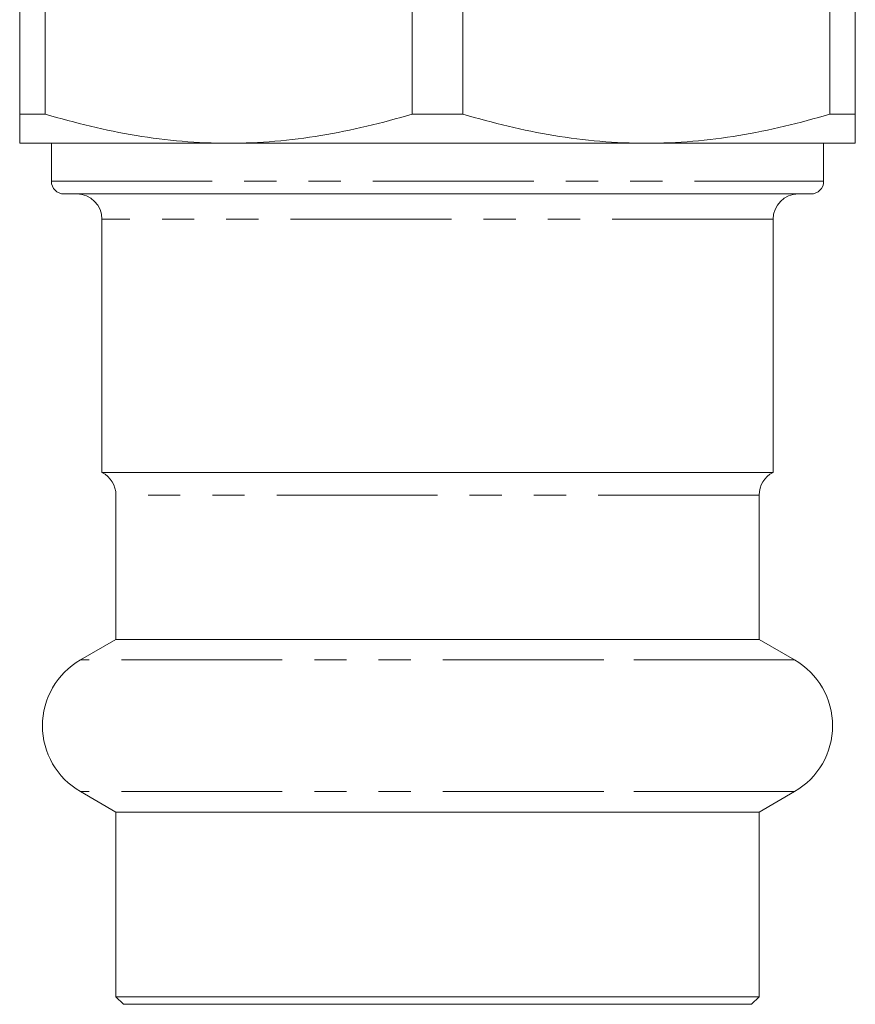
# Model space of a CAD drawing. Units: millimetres. Extents: x -120 to 584, y -72 to 344.
# Drawn here: x 151 to 184, y -72 to -33 of the extents above; entities that cross this region are included whole.
import ezdxf

# ---------------------------------------------------------------- set-up
doc = ezdxf.new("R2010")
doc.units = ezdxf.units.MM
doc.linetypes.add('PHANTOM', pattern=[12.7, 6.35, -1.27, 1.27, -1.27, 1.27, -1.27])

msp = doc.modelspace()

# ---------------------------------------------------------------- linework, layer by layer
at = {"color": 7, "linetype": 'Continuous', "lineweight": 15}
for p, q in [((150.71, -36.801), (150.71, -19.956)), ((151.714, -19.956), (151.714, -36.801)), ((166.205, -36.801), (166.205, -21.943)), ((168.214, -22.391), (168.214, -36.801)), ((182.705, -36.801), (182.705, -22.456)), ((183.71, -22.456), (183.71, -36.801)), ((150.71, -36.801), (151.714, -36.801)), ((166.205, -36.801), (168.214, -36.801)), ((182.705, -36.801), (183.71, -36.801)), ((158.96, -37.956), (150.71, -37.956)), ((151.96, -37.956), (151.96, -39.456)), ((175.46, -37.956), (158.96, -37.956)), ((183.71, -37.956), (175.46, -37.956)), ((182.46, -39.456), (182.46, -37.956)), ((152.46, -39.956), (181.96, -39.956)), ((153.96, -40.956), (153.96, -50.956)), ((180.46, -50.956), (180.46, -40.956)), ((173.38, -50.956), (153.96, -50.956)), ((180.46, -50.956), (173.38, -50.956)), ((154.51, -51.849), (154.51, -57.549)), ((179.91, -57.549), (179.91, -51.849)), ((154.51, -57.549), (153.11, -58.357)), ((173.124, -57.549), (154.51, -57.549)), ((179.91, -57.549), (173.124, -57.549)), ((181.31, -58.357), (179.91, -57.549)), ((153.11, -63.554), (154.51, -64.362)), ((179.91, -64.362), (181.31, -63.554)), ((154.51, -64.362), (154.51, -71.656)), ((173.124, -64.362), (154.51, -64.362)), ((179.91, -64.362), (173.124, -64.362)), ((179.91, -71.656), (179.91, -64.362)), ((154.51, -71.656), (154.81, -71.956)), ((173.124, -71.656), (154.51, -71.656)), ((179.91, -71.656), (173.124, -71.656)), ((179.61, -71.956), (179.91, -71.656)), ((172.984, -71.956), (154.81, -71.956)), ((179.61, -71.956), (172.984, -71.956))]:
    msp.add_line(p, q, dxfattribs=at)
at = {"color": 8, "linetype": 'PHANTOM', "lineweight": 0}
for p, q in [((151.96, -39.456), (182.46, -39.456)), ((180.46, -40.956), (153.96, -40.956)), ((179.91, -51.849), (154.51, -51.849)), ((173.776, -58.357), (153.11, -58.357)), ((181.31, -58.357), (173.776, -58.357)), ((173.776, -63.554), (153.11, -63.554)), ((181.31, -63.554), (173.776, -63.554))]:
    msp.add_line(p, q, dxfattribs=at)
at = {"color": 7, "linetype": 'Continuous', "lineweight": 15}
for centre, radius, start, end in [((152.46, -39.456), 0.5, 180, 270), ((181.96, -39.456), 0.5, 270, 0), ((152.96, -40.956), 1, 0, 90), ((181.46, -40.956), 1, 90, 180), ((153.51, -51.849), 1, 0, 63.2563), ((180.91, -51.849), 1, 116.7437, 180), ((154.61, -60.956), 3, 120, 240), ((179.81, -60.956), 3, 300, 60)]:
    msp.add_arc(centre, radius, start, end, dxfattribs=at)
for points, knots in [([(150.71, -37.956), (150.71, -37.956), (150.71, -37.929), (150.71, -37.826), (150.71, -37.748), (150.71, -37.446), (150.71, -37.155), (150.71, -36.801)], [0, 0, 0, 0, 0.25, 0.25, 0.5, 0.5, 1, 1, 1, 1]), ([(158.96, -37.956), (158.351, -37.956), (157.737, -37.929), (156.515, -37.826), (155.908, -37.748), (154.095, -37.449), (152.9, -37.158), (151.714, -36.801)], [0, 0, 0, 0, 0.25, 0.25, 0.5, 0.5, 1, 1, 1, 1]), ([(166.205, -36.801), (165.014, -37.16), (163.816, -37.451), (161.402, -37.849), (160.186, -37.956), (158.96, -37.956)], [0, 0, 0, 0, 0.5, 0.5, 1, 1, 1, 1]), ([(175.46, -37.956), (174.851, -37.956), (174.237, -37.929), (173.015, -37.826), (172.408, -37.748), (170.595, -37.449), (169.4, -37.158), (168.214, -36.801)], [0, 0, 0, 0, 0.25, 0.25, 0.5, 0.5, 1, 1, 1, 1]), ([(182.705, -36.801), (181.514, -37.16), (180.316, -37.451), (177.902, -37.849), (176.686, -37.956), (175.46, -37.956)], [0, 0, 0, 0, 0.5, 0.5, 1, 1, 1, 1]), ([(183.71, -37.956), (183.71, -37.956), (183.71, -37.929), (183.71, -37.826), (183.71, -37.748), (183.71, -37.446), (183.71, -37.155), (183.71, -36.801)], [0, 0, 0, 0, 0.25, 0.25, 0.5, 0.5, 1, 1, 1, 1])]:
    msp.add_open_spline(points, degree=3, knots=knots, dxfattribs=at)

doc.saveas('drawing.dxf')
